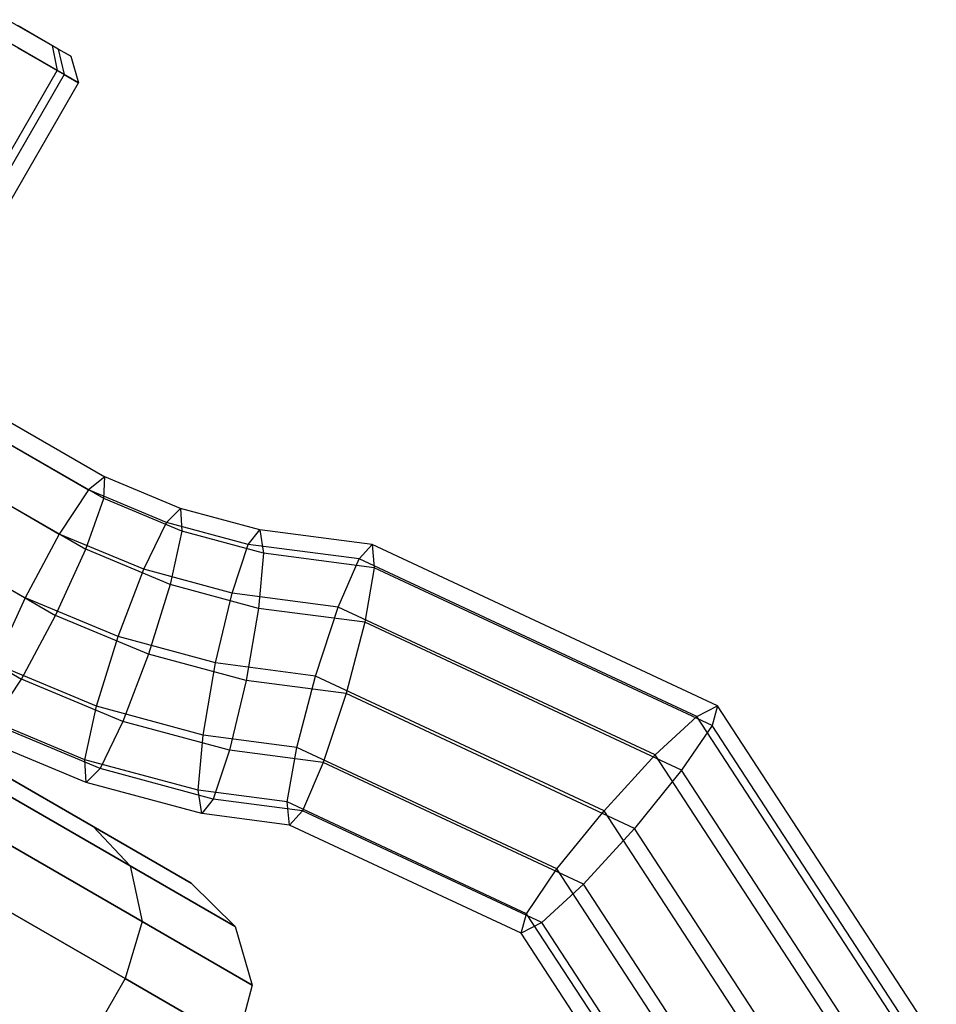
# Model space of a CAD drawing. Extents: x -4348 to 2800, y -1749 to 4749.
# Drawn here: x -2493 to -2469, y 1442 to 1468 of the extents above; entities that cross this region are included whole.
import ezdxf

# ---------------------------------------------------------------- set-up
doc = ezdxf.new("R2010")
doc.units = 0

msp = doc.modelspace()

# ---------------------------------------------------------------- linework, layer by layer
at = {"color": 0}
for p, q in [((-2492.84468, 1467.860155, 215.102807), (-2491.684556, 1467.190358, 213.89663)), ((-2491.526721, 1467.099231, 210.419041), (-2492.571301, 1467.70232, 209.079446)), ((-2491.558591, 1466.540281, 214.178556), (-2492.891161, 1467.309641, 215.564026)), ((-2492.577146, 1467.128344, 208.645318), (-2491.377294, 1466.435609, 210.184038)), ((-2491.684556, 1467.190358, 213.89663), (-2491.20215, 1466.91184, 212.182253)), ((-2491.684556, 1467.190358, 213.89663), (-2491.558591, 1466.540281, 214.178556)), ((-2491.20215, 1466.91184, 212.182253), (-2491.526721, 1467.099231, 210.419041)), ((-2491.526721, 1467.099231, 210.419041), (-2491.377294, 1466.435609, 210.184038)), ((-2491.20215, 1466.91184, 212.182253), (-2491.004476, 1466.220363, 212.209344)), ((-2511.808591, 1431.466252, 214.178556), (-2491.558591, 1466.540281, 214.178556)), ((-2491.377294, 1466.435609, 210.184038), (-2511.627293, 1431.36158, 210.184038)), ((-2491.004476, 1466.220363, 212.209344), (-2491.558591, 1466.540281, 214.178556)), ((-2491.377294, 1466.435609, 210.184038), (-2491.004476, 1466.220363, 212.209344)), ((-2511.254476, 1431.146334, 212.209344), (-2491.004476, 1466.220363, 212.209344)), ((-2495.060657, 1458.747246, 211.482055), (-2490.323388, 1456.012182, 210.810408)), ((-2494.273055, 1457.712396, 209.445693), (-2490.744982, 1455.675463, 208.945485)), ((-2490.3492, 1455.446958, 212.667533), (-2493.877272, 1457.483891, 213.167741)), ((-2494.198894, 1456.084643, 207.954973), (-2491.501016, 1454.527022, 207.572469)), ((-2490.323388, 1456.012182, 210.810408), (-2490.744982, 1455.675463, 208.945485)), ((-2490.3492, 1455.446958, 212.667533), (-2490.323388, 1456.012182, 210.810408)), ((-2488.356319, 1455.191004, 210.550827), (-2490.323388, 1456.012182, 210.810408)), ((-2493.513379, 1455.688861, 214.401749), (-2490.815501, 1454.13124, 214.019246)), ((-2490.744982, 1455.675463, 208.945485), (-2491.501016, 1454.527022, 207.572469)), ((-2488.718304, 1454.829399, 208.678038), (-2490.744982, 1455.675463, 208.945485)), ((-2490.815501, 1454.13124, 214.019246), (-2490.3492, 1455.446958, 212.667533)), ((-2488.322521, 1454.600894, 212.400086), (-2490.3492, 1455.446958, 212.667533)), ((-2488.718304, 1454.829399, 208.678038), (-2488.356319, 1455.191004, 210.550827)), ((-2486.305078, 1454.638605, 210.298796), (-2488.356319, 1455.191004, 210.550827)), ((-2488.356319, 1455.191004, 210.550827), (-2488.322521, 1454.600894, 212.400086)), ((-2489.311481, 1453.612972, 207.28353), (-2488.718304, 1454.829399, 208.678038)), ((-2486.603623, 1454.259916, 208.418212), (-2488.718304, 1454.829399, 208.678038)), ((-2488.322521, 1454.600894, 212.400086), (-2488.625966, 1453.21719, 213.730307)), ((-2486.20784, 1454.031411, 212.14026), (-2488.322521, 1454.600894, 212.400086)), ((-2486.603623, 1454.259916, 208.418212), (-2486.305078, 1454.638605, 210.298796)), ((-2483.388723, 1454.255022, 209.965138), (-2486.305078, 1454.638605, 210.298796)), ((-2486.305078, 1454.638605, 210.298796), (-2486.20784, 1454.031411, 212.14026)), ((-2491.501016, 1454.527022, 207.572469), (-2492.388911, 1452.874585, 207.059258)), ((-2489.311481, 1453.612972, 207.28353), (-2491.501016, 1454.527022, 207.572469)), ((-2494.858047, 1454.300142, 207.409331), (-2492.388911, 1452.874585, 207.059258)), ((-2491.597347, 1452.417575, 214.503355), (-2490.815501, 1454.13124, 214.019246)), ((-2488.625966, 1453.21719, 213.730307), (-2490.815501, 1454.13124, 214.019246)), ((-2487.023478, 1452.996814, 207.002409), (-2486.603623, 1454.259916, 208.418212)), ((-2483.730464, 1453.882014, 208.089496), (-2486.603623, 1454.259916, 208.418212)), ((-2483.730464, 1453.882014, 208.089496), (-2483.388723, 1454.255022, 209.965138)), ((-2474.43546, 1450.076556, 208.756571), (-2483.388723, 1454.255022, 209.965138)), ((-2483.388723, 1454.255022, 209.965138), (-2483.334681, 1453.653509, 211.811544)), ((-2494.066482, 1453.843132, 214.853427), (-2491.597347, 1452.417575, 214.503355)), ((-2486.20784, 1454.031411, 212.14026), (-2486.337963, 1452.601031, 213.449186)), ((-2483.334681, 1453.653509, 211.811544), (-2486.20784, 1454.031411, 212.14026)), ((-2484.268334, 1452.634434, 206.687195), (-2483.730464, 1453.882014, 208.089496)), ((-2474.974475, 1449.795616, 206.907558), (-2483.730464, 1453.882014, 208.089496)), ((-2489.976909, 1451.867664, 206.740962), (-2489.311481, 1453.612972, 207.28353)), ((-2487.023478, 1452.996814, 207.002409), (-2489.311481, 1453.612972, 207.28353)), ((-2483.334681, 1453.653509, 211.811544), (-2483.582819, 1452.238652, 213.133971)), ((-2474.578692, 1449.567111, 210.629606), (-2483.334681, 1453.653509, 211.811544)), ((-2488.625966, 1453.21719, 213.730307), (-2489.185345, 1451.410654, 214.185058)), ((-2486.337963, 1452.601031, 213.449186), (-2488.625966, 1453.21719, 213.730307)), ((-2492.388911, 1452.874585, 207.059258), (-2493.170757, 1451.160921, 207.543368)), ((-2489.976909, 1451.867664, 206.740962), (-2492.388911, 1452.874585, 207.059258)), ((-2487.452145, 1451.187745, 206.430751), (-2487.023478, 1452.996814, 207.002409)), ((-2484.268334, 1452.634434, 206.687195), (-2487.023478, 1452.996814, 207.002409)), ((-2486.337963, 1452.601031, 213.449186), (-2486.66058, 1450.730735, 213.874847)), ((-2483.582819, 1452.238652, 213.133971), (-2486.337963, 1452.601031, 213.449186)), ((-2484.858213, 1450.84657, 206.133981), (-2484.268334, 1452.634434, 206.687195)), ((-2476.051308, 1448.799569, 205.57801), (-2484.268334, 1452.634434, 206.687195)), ((-2495.388379, 1452.441265, 214.401749), (-2492.485242, 1450.765138, 213.990144)), ((-2492.485242, 1450.765138, 213.990144), (-2491.597347, 1452.417575, 214.503355)), ((-2489.185345, 1451.410654, 214.185058), (-2491.597347, 1452.417575, 214.503355)), ((-2483.582819, 1452.238652, 213.133971), (-2484.066648, 1450.38956, 213.578077)), ((-2475.365793, 1448.403786, 212.024786), (-2483.582819, 1452.238652, 213.133971)), ((-2490.536288, 1450.061127, 207.195714), (-2489.976909, 1451.867664, 206.740962)), ((-2487.452145, 1451.187745, 206.430751), (-2489.976909, 1451.867664, 206.740962)), ((-2489.185345, 1451.410654, 214.185058), (-2489.850773, 1449.665345, 213.64249)), ((-2486.66058, 1450.730735, 213.874847), (-2489.185345, 1451.410654, 214.185058)), ((-2490.536288, 1450.061127, 207.195714), (-2493.170757, 1451.160921, 207.543368)), ((-2487.774762, 1449.317449, 206.856412), (-2487.452145, 1451.187745, 206.430751)), ((-2484.858213, 1450.84657, 206.133981), (-2487.452145, 1451.187745, 206.430751)), ((-2497.563503, 1450.95466, 235.960909), (-2490.623329, 1446.947749, 227.947086)), ((-2490.623329, 1446.947749, 206.052914), (-2497.563503, 1450.95466, 198.039091)), ((-2493.241276, 1449.616698, 212.617128), (-2492.485242, 1450.765138, 213.990144)), ((-2489.850773, 1449.665345, 213.64249), (-2492.485242, 1450.765138, 213.990144)), ((-2485.342042, 1448.997477, 206.578086), (-2484.858213, 1450.84657, 206.133981)), ((-2477.377424, 1447.355304, 205.124178), (-2484.858213, 1450.84657, 206.133981)), ((-2486.66058, 1450.730735, 213.874847), (-2487.089247, 1448.921667, 213.303188)), ((-2484.066648, 1450.38956, 213.578077), (-2486.66058, 1450.730735, 213.874847)), ((-2484.066648, 1450.38956, 213.578077), (-2484.656527, 1448.601695, 213.024862)), ((-2476.58586, 1446.898294, 212.568274), (-2484.066648, 1450.38956, 213.578077)), ((-2497.092034, 1450.218356, 196.694228), (-2489.659605, 1445.927241, 205.276457)), ((-2489.659605, 1445.927241, 228.723543), (-2497.092034, 1450.218356, 237.305772)), ((-2490.839733, 1448.677423, 208.525935), (-2490.536288, 1450.061127, 207.195714)), ((-2487.774762, 1449.317449, 206.856412), (-2490.536288, 1450.061127, 207.195714)), ((-2474.974475, 1449.795616, 206.907558), (-2474.43546, 1450.076556, 208.756571)), ((-2474.43546, 1450.076556, 208.756571), (-2474.578692, 1449.567111, 210.629606)), ((-2468.762993, 1441.382971, 207.619673), (-2474.43546, 1450.076556, 208.756571)), ((-2490.839733, 1448.677423, 208.525935), (-2493.637058, 1449.845203, 208.89508)), ((-2476.051308, 1448.799569, 205.57801), (-2474.974475, 1449.795616, 206.907558)), ((-2469.456707, 1441.339122, 205.801665), (-2474.974475, 1449.795616, 206.907558)), ((-2490.44395, 1448.448918, 212.247983), (-2493.241276, 1449.616698, 212.617128)), ((-2489.850773, 1449.665345, 213.64249), (-2490.44395, 1448.448918, 212.247983)), ((-2487.089247, 1448.921667, 213.303188), (-2489.850773, 1449.665345, 213.64249)), ((-2474.578692, 1449.567111, 210.629606), (-2475.365793, 1448.403786, 212.024786)), ((-2469.060925, 1441.110617, 209.523713), (-2474.578692, 1449.567111, 210.629606)), ((-2490.805935, 1448.087314, 210.375194), (-2493.66287, 1449.279979, 210.752205)), ((-2487.904885, 1447.887069, 208.165338), (-2487.774762, 1449.317449, 206.856412)), ((-2485.342042, 1448.997477, 206.578086), (-2487.774762, 1449.317449, 206.856412)), ((-2497.148818, 1448.983191, 195.70972), (-2489.356034, 1444.484025, 204.708051)), ((-2489.356034, 1444.484025, 229.291949), (-2497.148818, 1448.983191, 238.29028)), ((-2485.59018, 1447.58262, 207.900514), (-2485.342042, 1448.997477, 206.578086)), ((-2478.597491, 1445.849812, 205.667665), (-2485.342042, 1448.997477, 206.578086)), ((-2487.089247, 1448.921667, 213.303188), (-2487.509102, 1447.658564, 211.887386)), ((-2484.656527, 1448.601695, 213.024862), (-2487.089247, 1448.921667, 213.303188)), ((-2477.377424, 1447.355304, 205.124178), (-2476.051308, 1448.799569, 205.57801)), ((-2470.956186, 1440.990818, 204.556825), (-2476.051308, 1448.799569, 205.57801)), ((-2487.904885, 1447.887069, 208.165338), (-2490.839733, 1448.677423, 208.525935)), ((-2490.805935, 1448.087314, 210.375194), (-2490.839733, 1448.677423, 208.525935)), ((-2490.44395, 1448.448918, 212.247983), (-2490.805935, 1448.087314, 210.375194)), ((-2487.509102, 1447.658564, 211.887386), (-2490.44395, 1448.448918, 212.247983)), ((-2484.656527, 1448.601695, 213.024862), (-2485.194397, 1447.354115, 211.622562)), ((-2477.911976, 1445.45403, 212.114441), (-2484.656527, 1448.601695, 213.024862)), ((-2475.365793, 1448.403786, 212.024786), (-2476.58586, 1446.898294, 212.568274)), ((-2470.270671, 1440.595036, 211.003602), (-2475.365793, 1448.403786, 212.024786)), ((-2487.807647, 1447.279875, 210.006802), (-2490.805935, 1448.087314, 210.375194)), ((-2485.59018, 1447.58262, 207.900514), (-2487.904885, 1447.887069, 208.165338)), ((-2487.807647, 1447.279875, 210.006802), (-2487.904885, 1447.887069, 208.165338)), ((-2497.71864, 1447.580127, 195.349365), (-2489.793958, 1443.004809, 204.5)), ((-2489.793958, 1443.004809, 229.5), (-2497.71864, 1447.580127, 238.650635)), ((-2487.509102, 1447.658564, 211.887386), (-2487.807647, 1447.279875, 210.006802)), ((-2485.194397, 1447.354115, 211.622562), (-2487.509102, 1447.658564, 211.887386)), ((-2479.384592, 1444.686488, 207.062845), (-2485.59018, 1447.58262, 207.900514)), ((-2485.536138, 1446.981108, 209.74692), (-2485.59018, 1447.58262, 207.900514)), ((-2485.536138, 1446.981108, 209.74692), (-2487.807647, 1447.279875, 210.006802)), ((-2485.194397, 1447.354115, 211.622562), (-2485.536138, 1446.981108, 209.74692)), ((-2478.98881, 1444.457983, 210.784893), (-2485.194397, 1447.354115, 211.622562)), ((-2478.597491, 1445.849812, 205.667665), (-2477.377424, 1447.355304, 205.124178)), ((-2472.859646, 1440.431387, 204.218707), (-2477.377424, 1447.355304, 205.124178)), ((-2490.623329, 1446.947749, 227.947086), (-2488.083049, 1445.481117, 217)), ((-2488.083049, 1445.481117, 217), (-2490.623329, 1446.947749, 206.052914)), ((-2490.623329, 1446.947749, 206.052914), (-2489.659605, 1445.927241, 205.276457)), ((-2490.623329, 1446.947749, 227.947086), (-2489.659605, 1445.927241, 228.723543)), ((-2479.527824, 1444.177043, 208.935881), (-2485.536138, 1446.981108, 209.74692)), ((-2476.58586, 1446.898294, 212.568274), (-2477.911976, 1445.45403, 212.114441)), ((-2472.068081, 1439.974377, 211.662803), (-2476.58586, 1446.898294, 212.568274)), ((-2489.659605, 1445.927241, 205.276457), (-2486.939148, 1444.356584, 217)), ((-2489.659605, 1445.927241, 205.276457), (-2489.356034, 1444.484025, 204.708051)), ((-2486.939148, 1444.356584, 217), (-2489.659605, 1445.927241, 228.723543)), ((-2489.659605, 1445.927241, 228.723543), (-2489.356034, 1444.484025, 229.291949)), ((-2479.384592, 1444.686488, 207.062845), (-2478.597491, 1445.849812, 205.667665)), ((-2474.657056, 1439.810729, 204.877907), (-2478.597491, 1445.849812, 205.667665)), ((-2488.083049, 1445.481117, 217), (-2486.939148, 1444.356584, 217)), ((-2477.911976, 1445.45403, 212.114441), (-2478.98881, 1444.457983, 210.784893)), ((-2473.971541, 1439.414946, 211.324684), (-2477.911976, 1445.45403, 212.114441)), ((-2479.527824, 1444.177043, 208.935881), (-2479.384592, 1444.686488, 207.062845)), ((-2475.866802, 1439.295147, 206.357796), (-2479.384592, 1444.686488, 207.062845)), ((-2489.356034, 1444.484025, 204.708051), (-2489.793958, 1443.004809, 204.5)), ((-2489.356034, 1444.484025, 229.291949), (-2489.793958, 1443.004809, 229.5)), ((-2489.356034, 1444.484025, 204.708051), (-2486.503678, 1442.837216, 217)), ((-2486.503678, 1442.837216, 217), (-2489.356034, 1444.484025, 229.291949)), ((-2478.98881, 1444.457983, 210.784893), (-2479.527824, 1444.177043, 208.935881)), ((-2475.47102, 1439.066642, 210.079844), (-2478.98881, 1444.457983, 210.784893)), ((-2486.939148, 1444.356584, 217), (-2486.503678, 1442.837216, 217)), ((-2476.164734, 1439.022793, 208.261837), (-2479.527824, 1444.177043, 208.935881)), ((-2489.793958, 1443.004809, 204.5), (-2494.793958, 1434.344555, 204.5)), ((-2489.793958, 1443.004809, 229.5), (-2494.793958, 1434.344555, 229.5)), ((-2489.793958, 1443.004809, 204.5), (-2486.893323, 1441.330127, 217)), ((-2486.893323, 1441.330127, 217), (-2489.793958, 1443.004809, 229.5)), ((-2486.503678, 1442.837216, 217), (-2486.893323, 1441.330127, 217))]:
    msp.add_line(p, q, dxfattribs=at)

doc.saveas('drawing.dxf')
